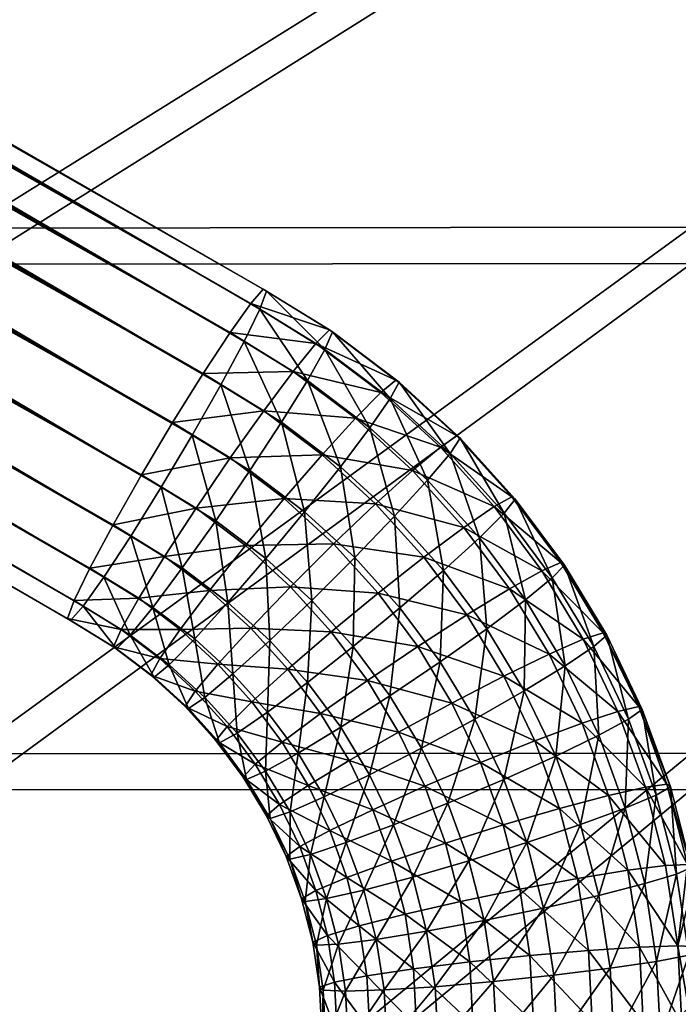
# Model space of a CAD drawing. Units: metres. Extents: x -7.968 to -7.449, y -0.033 to 0.522.
# Drawn here: x -7.729 to -7.709, y 0.341 to 0.371 of the extents above; entities that cross this region are included whole.
import ezdxf

# ---------------------------------------------------------------- set-up
doc = ezdxf.new("R2010")
doc.units = ezdxf.units.M
doc.header["$MEASUREMENT"] = 0
for name, color, linetype in [('72_PROFIM_COM_D3_CH_SKLEJKA', 7, 'Continuous'), ('72_PROFIM_COM_D3_CH_STELAZ', 7, 'Continuous'), ('72_PROFIM_INSERT', 7, 'Continuous')]:
    doc.layers.add(name, color=color, linetype=linetype)

# ---------------------------------------------------------------- blocks, each defined once
blk = doc.blocks.new('72PROFIM_COM_D3_CH_HOCKER_11_CV')
mesh = blk.add_polyface()
corners = [(0.085954, -0.020578, 0.767782), (0.065507, -0.020594, 0.766604), (0.065507, -0.042017, 0.768067), (0.044167, -0.042031, 0.767083), (0.044167, -0.020607, 0.765624), (0.044167, -0.062101, 0.768627), (0.065507, -0.062082, 0.769569), (0, -0.042044, 0.766166), (0.022232, -0.04204, 0.766414), (0.022232, -0.020615, 0.764952), (0, -0.020619, 0.764702), (0, -0.062119, 0.767761), (0.022232, -0.062114, 0.767994), (0, -0.080481, 0.769347), (0.022232, -0.080471, 0.769558), (0.044167, -0.080448, 0.770137), (0.085954, -0.06206, 0.770726), (0.065507, -0.080416, 0.771011), (0.022232, 0.001694, 0.763719), (0.044167, 0.001702, 0.76435), (0.065507, 0.001713, 0.76527), (0.065982, -0.021457, 0.757777), (0.065987, -0.042962, 0.759242), (0.04452, -0.042983, 0.758264), (0.044519, -0.021454, 0.756801), (0.06597, -0.063092, 0.760734), (0.044504, -0.063136, 0.7598), (0.022424, -0.021452, 0.756131), (0.022425, -0.043, 0.757599), (0, -0.043006, 0.757352), (0, -0.021451, 0.755882), (0.022415, -0.06317, 0.759171), (0, -0.063184, 0.758941), (0, -0.081606, 0.760508), (0.0224, -0.081585, 0.760716), (0.044479, -0.081532, 0.76129), (0.065942, -0.081463, 0.762155), (0, 0.000981, 0.754647), (0.022412, 0.000975, 0.754882), (0.044497, 0.000957, 0.755511), (0.065953, 0.000932, 0.756428)]
mesh.append_faces([[corners[k] for k in face] for face in [(0, 1, 2), (3, 2, 1), (1, 4, 3), (5, 6, 2), (2, 3, 5), (7, 8, 9), (9, 10, 7), (11, 12, 8), (8, 7, 11), (8, 3, 4), (4, 9, 8), (12, 5, 3), (3, 8, 12), (12, 11, 13), (13, 14, 12), (5, 12, 14), (14, 15, 5), (16, 6, 17), (6, 5, 15), (15, 17, 6), (10, 9, 18), (9, 4, 19), (4, 1, 20), (21, 22, 23), (23, 24, 21), (22, 25, 26), (26, 23, 22), (27, 28, 29), (29, 30, 27), (28, 31, 32), (32, 29, 28), (24, 23, 28), (28, 27, 24), (23, 26, 31), (31, 28, 23), (33, 32, 31), (31, 34, 33), (34, 31, 26), (26, 35, 34), (35, 26, 25), (25, 36, 35), (30, 37, 38), (38, 27, 30), (27, 38, 39), (39, 24, 27), (24, 39, 40), (40, 21, 24)]], dxfattribs={"vtx2": -1})
mesh = blk.add_polyface()
corners = [(0.022232, -0.080471, 0.769558), (0, -0.080481, 0.769347), (0, -0.096752, 0.770784), (0.022232, -0.096735, 0.770972), (0.044167, -0.080448, 0.770137), (0.044167, -0.096691, 0.771495), (0.085954, -0.080381, 0.772105), (0.065507, -0.080416, 0.771011), (0.065507, -0.096635, 0.772295), (0.022232, -0.12275, 0.773021), (0, -0.122798, 0.772866), (0, -0.133657, 0.773538), (0.044167, -0.122632, 0.77346), (0.022232, -0.133588, 0.773683), (0.085954, -0.122343, 0.775043), (0.065507, -0.122483, 0.774146), (0.065507, -0.133212, 0.774742), (0.044167, -0.133421, 0.774095), (0.065507, -0.110502, 0.773339), (0.085954, -0.110408, 0.774292), (0.085954, -0.096577, 0.773315), (0.044167, -0.110598, 0.772602), (0, -0.110704, 0.771957), (0.022232, -0.110674, 0.772126), (0, -0.097884, 0.761916), (0, -0.081606, 0.760508), (0.0224, -0.081585, 0.760716), (0.022384, -0.097854, 0.762102), (0.044479, -0.081532, 0.76129), (0.044452, -0.097779, 0.762619), (0.06591, -0.097681, 0.763411), (0.065942, -0.081463, 0.762155), (0.086497, -0.081393, 0.763239), (0.065883, -0.111506, 0.764422), (0.086466, -0.097582, 0.764422), (0.044429, -0.111642, 0.763693), (0.065859, -0.123404, 0.765196), (0.086438, -0.11137, 0.765367), (0.044411, -0.123588, 0.764516), (0.02237, -0.111746, 0.763222), (0, -0.111788, 0.763055), (0.02236, -0.12373, 0.764081), (0, -0.123787, 0.763928)]
mesh.append_faces([[corners[k] for k in face] for face in [(0, 1, 2), (2, 3, 0), (4, 0, 3), (3, 5, 4), (6, 7, 8), (7, 4, 5), (5, 8, 7), (9, 10, 11), (12, 9, 13), (14, 15, 16), (15, 12, 17), (18, 19, 20), (20, 8, 18), (21, 18, 8), (8, 5, 21), (19, 18, 15), (12, 15, 18), (18, 21, 12), (22, 23, 3), (3, 2, 22), (10, 9, 23), (23, 22, 10), (23, 21, 5), (5, 3, 23), (9, 12, 21), (21, 23, 9), (24, 25, 26), (26, 27, 24), (27, 26, 28), (28, 29, 27), (30, 31, 32), (29, 28, 31), (31, 30, 29), (33, 30, 34), (30, 33, 35), (35, 29, 30), (36, 33, 37), (33, 36, 38), (38, 35, 33), (27, 39, 40), (40, 24, 27), (39, 41, 42), (42, 40, 39), (29, 35, 39), (39, 27, 29), (35, 38, 41), (41, 39, 35)]], dxfattribs={"vtx2": -1})
blk = doc.blocks.new('72PROFIM_COM_D3_CH_STEL_HOCKER')
mesh = blk.add_polyface()
corners = [(0.015674, -0.083054, 0.750849), (0.01557, -0.082987, 0.752722), (0.016631, -0.083957, 0.752814), (0.014064, -0.082229, 0.754399), (0.013125, -0.082873, 0.755892), (0.014194, -0.084056, 0.755996), (0.01506, -0.083332, 0.754495), (0.014614, -0.081928, 0.752629), (0.014721, -0.081999, 0.750756), (0.014374, -0.082436, 0.748964), (0.01536, -0.083528, 0.749059), (0.013607, -0.083195, 0.747427), (0.011888, -0.083797, 0.756963), (0.01218, -0.081603, 0.755788), (0.013184, -0.081046, 0.754302), (0.01377, -0.080793, 0.752536), (0.013879, -0.080868, 0.750664), (0.013502, -0.081264, 0.748868), (0.012675, -0.081942, 0.747324), (0.011479, -0.082836, 0.746184), (0.012496, -0.084203, 0.746296), (0.012426, -0.079792, 0.754206), (0.011366, -0.080256, 0.755685), (0.013042, -0.079589, 0.752444), (0.013153, -0.079668, 0.750571), (0.012749, -0.08002, 0.748772), (0.011869, -0.08061, 0.747222), (0.012435, -0.078326, 0.752353), (0.011793, -0.078474, 0.75411), (0.012549, -0.078409, 0.750481), (0.012123, -0.078714, 0.748678), (0.011198, -0.079213, 0.747121), (0.011957, -0.077016, 0.752263), (0.012072, -0.077103, 0.750392), (0.011628, -0.077359, 0.748586), (0.011725, -0.075755, 0.750306), (0.012456, 0.006742, 0.745826), (0.012343, 0.006869, 0.747696), (0.011901, 0.005411, 0.747766), (0.012016, 0.005291, 0.745896), (0.012016, 0.006811, 0.744002), (0.011565, 0.005319, 0.744074), (0.012902, 0.008282, 0.74763), (0.012268, 0.008642, 0.74936), (0.011688, 0.007178, 0.749428), (0.013013, 0.008149, 0.745761), (0.012589, 0.008256, 0.743935), (0.011671, 0.008592, 0.742332), (0.013578, 0.009645, 0.74757), (0.013685, 0.009506, 0.745701), (0.013279, 0.009649, 0.743874), (0.012399, 0.010062, 0.742267)]
mesh.append_faces([[corners[k] for k in face] for face in [(0, 1, 2), (3, 4, 5), (5, 6, 3), (7, 3, 6), (6, 1, 7), (8, 7, 1), (1, 0, 8), (9, 8, 0), (0, 10, 9), (11, 9, 10), (12, 4, 13), (14, 13, 4), (4, 3, 14), (15, 14, 3), (3, 7, 15), (16, 15, 7), (7, 8, 16), (17, 16, 8), (8, 9, 17), (18, 17, 9), (9, 11, 18), (19, 18, 11), (11, 20, 19), (21, 22, 13), (13, 14, 21), (23, 21, 14), (14, 15, 23), (24, 23, 15), (15, 16, 24), (25, 24, 16), (16, 17, 25), (26, 25, 17), (17, 18, 26), (27, 28, 21), (21, 23, 27), (29, 27, 23), (23, 24, 29), (30, 29, 24), (24, 25, 30), (31, 30, 25), (25, 26, 31), (28, 27, 32), (33, 32, 27), (27, 29, 33), (34, 33, 29), (29, 30, 34), (32, 33, 35), (36, 37, 38), (38, 39, 36), (40, 36, 39), (39, 41, 40), (42, 43, 44), (44, 37, 42), (45, 42, 37), (37, 36, 45), (46, 45, 36), (36, 40, 46), (47, 46, 40), (43, 42, 48), (42, 45, 49), (45, 46, 50), (46, 47, 51)]], dxfattribs={"vtx2": -1})
mesh = blk.add_polyface()
corners = [(0.006126, -0.074537, 0.756782), (0.00426, -0.074733, 0.756675), (0.004578, -0.076814, 0.7568), (0.007937, -0.074381, 0.756305), (0.006416, -0.076433, 0.756895), (0.009516, -0.074279, 0.755291), (0.0082, -0.076098, 0.756408), (0.009756, -0.075843, 0.755385), (0.010708, -0.074243, 0.75384), (0.01093, -0.075693, 0.753927), (0.011396, -0.074274, 0.752094), (0.011609, -0.075663, 0.752177), (0.011513, -0.074371, 0.750223), (0.011725, -0.075755, 0.750306), (0.011048, -0.074524, 0.74841), (0.011268, -0.075961, 0.748496), (0.010046, -0.074717, 0.746834), (0.008605, -0.074933, 0.745648), (0.010282, -0.07626, 0.746926), (0.006866, -0.075149, 0.744968), (0.008863, -0.076623, 0.745749), (0.000078, -0.075359, 0.753233), (0.00108, -0.075165, 0.754809), (0.000961, -0.07282, 0.754677), (0, -0.072928, 0.753168), (0, -0.073826, 0.753147), (0.002408, -0.072718, 0.75587), (0.002521, -0.07495, 0.755995), (0.004153, -0.072636, 0.756557), (0.006027, -0.072582, 0.756672), (0.007845, -0.072562, 0.756202), (0.00943, -0.072577, 0.755195), (0.010626, -0.072627, 0.753749), (0.011316, -0.072706, 0.752005), (0.011434, -0.072806, 0.750134), (0.010966, -0.072918, 0.74832), (0.00996, -0.073031, 0.746739), (0.008513, -0.073133, 0.745546), (0.006768, -0.073215, 0.744859), (0.004894, -0.073269, 0.744745), (0.005, -0.075345, 0.744862), (0.003076, -0.073289, 0.745214), (0.003188, -0.075501, 0.745339), (0.001491, -0.073274, 0.746221), (0.00161, -0.075603, 0.746352), (0.000295, -0.073224, 0.747667), (0.000418, -0.07564, 0.747803), (0, -0.075621, 0.748864), (0, -0.073191, 0.748412), (0.00996, 0.000458, 0.742739), (0.008513, 0.000424, 0.741543), (0.006767, 0.000424, 0.740852), (0.004894, 0.000457, 0.740733), (0.003076, 0.000521, 0.741197), (0.001491, 0.000609, 0.7422), (0.000295, 0.000712, 0.743643), (0, -0.075384, 0.75293)]
mesh.append_faces([[corners[k] for k in face] for face in [(25, 56, 21)]])
mesh.append_faces([[corners[k] for k in face] for face in [(21, 23, 25)]], dxfattribs={"vtx0": -1, "vtx1": -1})
mesh.append_faces([[corners[k] for k in face] for face in [(0, 1, 2), (3, 0, 4), (5, 3, 6), (6, 7, 5), (8, 5, 7), (7, 9, 8), (10, 8, 9), (9, 11, 10), (12, 10, 11), (11, 13, 12), (14, 12, 13), (13, 15, 14), (16, 14, 15), (17, 16, 18), (19, 17, 20), (21, 22, 23), (23, 24, 25), (26, 23, 22), (22, 27, 26), (28, 26, 27), (27, 1, 28), (29, 28, 1), (1, 0, 29), (30, 29, 0), (0, 3, 30), (31, 30, 3), (3, 5, 31), (32, 31, 5), (5, 8, 32), (33, 32, 8), (8, 10, 33), (34, 33, 10), (10, 12, 34), (35, 34, 12), (12, 14, 35), (36, 35, 14), (14, 16, 36), (37, 36, 16), (16, 17, 37), (38, 37, 17), (17, 19, 38), (39, 38, 19), (19, 40, 39), (41, 39, 40), (40, 42, 41), (43, 41, 42), (42, 44, 43), (45, 43, 44), (44, 46, 45), (46, 47, 48), (48, 45, 46), (35, 36, 49), (36, 37, 50), (37, 38, 51), (38, 39, 52), (39, 41, 53), (41, 43, 54), (43, 45, 55), (55, 45, 48)]], dxfattribs={"vtx2": -1})
mesh = blk.add_polyface()
corners = [(0.005812, -0.080791, 0.757062), (0.004204, -0.081515, 0.756415), (0.005176, -0.083539, 0.75656), (0.002049, -0.079906, 0.755103), (0.001089, -0.080306, 0.753539), (0.001948, -0.082657, 0.753699), (0.002872, -0.082158, 0.755256), (0.003431, -0.0794, 0.756271), (0.005099, -0.078839, 0.756929), (0.006891, -0.078277, 0.757013), (0.004086, -0.079895, 0.745611), (0.005826, -0.079388, 0.745112), (0.006529, -0.081314, 0.745243), (0.00485, -0.081987, 0.745753), (0.002569, -0.080299, 0.746643), (0.003385, -0.082532, 0.746794), (0.001423, -0.080559, 0.748108), (0.002277, -0.082897, 0.748266), (0.00076, -0.08065, 0.749862), (0.001635, -0.083045, 0.750024), (0.000645, -0.080563, 0.751734), (0.001522, -0.082962, 0.751896), (0.001448, -0.077569, 0.754954), (0.000462, -0.077867, 0.753384), (0.002866, -0.077206, 0.756131), (0.004578, -0.076814, 0.7568), (0.006416, -0.076433, 0.756895), (0.003529, -0.07773, 0.745472), (0.005313, -0.077396, 0.744985), (0.001974, -0.077985, 0.746495), (0.0008, -0.078135, 0.747953), (0.000121, -0.078165, 0.749703), (0.000005, -0.078073, 0.751575), (0.00108, -0.075165, 0.754809), (0.000078, -0.075359, 0.753233), (0.002521, -0.07495, 0.755995), (0.00426, -0.074733, 0.756675), (0.006126, -0.074537, 0.756782), (0.007151, -0.077014, 0.74508), (0.005, -0.075345, 0.744862), (0.003188, -0.075501, 0.745339), (0.00161, -0.075603, 0.746352), (0.000418, -0.07564, 0.747803), (0, -0.077374, 0.749656), (0, -0.075621, 0.748864), (0, -0.078043, 0.751573), (0, -0.075384, 0.75293)]
mesh.append_faces([[corners[k] for k in face] for face in [(32, 34, 45)]], dxfattribs={"vtx0": -1, "vtx1": -1})
mesh.append_faces([[corners[k] for k in face] for face in [(30, 31, 42)]], dxfattribs={"vtx1": -1})
mesh.append_faces([[corners[k] for k in face] for face in [(31, 43, 42)]], dxfattribs={"vtx1": -1, "vtx2": -1})
mesh.append_faces([[corners[k] for k in face] for face in [(0, 1, 2), (3, 4, 5), (5, 6, 3), (7, 3, 6), (6, 1, 7), (8, 7, 1), (1, 0, 8), (9, 8, 0), (10, 11, 12), (12, 13, 10), (14, 10, 13), (13, 15, 14), (16, 14, 15), (15, 17, 16), (18, 16, 17), (17, 19, 18), (20, 18, 19), (19, 21, 20), (4, 20, 21), (21, 5, 4), (22, 23, 4), (4, 3, 22), (24, 22, 3), (3, 7, 24), (25, 24, 7), (7, 8, 25), (26, 25, 8), (8, 9, 26), (27, 28, 11), (11, 10, 27), (29, 27, 10), (10, 14, 29), (30, 29, 14), (14, 16, 30), (31, 30, 16), (16, 18, 31), (32, 31, 18), (18, 20, 32), (23, 32, 20), (20, 4, 23), (33, 34, 23), (23, 22, 33), (35, 33, 22), (22, 24, 35), (36, 35, 24), (24, 25, 36), (25, 26, 37), (38, 28, 39), (40, 39, 28), (28, 27, 40), (41, 40, 27), (27, 29, 41), (42, 41, 29), (29, 30, 42), (43, 44, 42), (31, 32, 45), (45, 43, 31), (32, 23, 34), (34, 46, 45)]], dxfattribs={"vtx2": -1})
mesh = blk.add_polyface()
corners = [(0.009965, -0.080936, 0.756736), (0.008361, -0.081765, 0.757257), (0.009341, -0.083385, 0.757381), (0.010856, -0.082409, 0.756849), (0.011366, -0.080256, 0.755685), (0.01218, -0.081603, 0.755788), (0.0106, -0.081382, 0.746072), (0.011869, -0.08061, 0.747222), (0.012675, -0.081942, 0.747324), (0.011479, -0.082836, 0.746184), (0.009065, -0.08226, 0.745436), (0.007541, -0.080057, 0.757134), (0.005812, -0.080791, 0.757062), (0.006711, -0.082662, 0.757197), (0.00922, -0.079384, 0.756624), (0.010685, -0.078839, 0.755583), (0.011793, -0.078474, 0.75411), (0.012426, -0.079792, 0.754206), (0.009867, -0.079856, 0.745962), (0.011198, -0.079213, 0.747121), (0.008258, -0.08058, 0.745315), (0.006529, -0.081314, 0.745243), (0.007414, -0.083157, 0.745376), (0.00485, -0.081987, 0.745753), (0.006891, -0.078277, 0.757013), (0.00863, -0.07777, 0.756515), (0.010147, -0.077367, 0.755482), (0.011294, -0.077107, 0.754018), (0.011957, -0.077016, 0.752263), (0.010668, -0.07776, 0.747022), (0.011628, -0.077359, 0.748586), (0.012123, -0.078714, 0.748678), (0.009286, -0.078265, 0.745854), (0.007617, -0.078826, 0.745196), (0.005826, -0.079388, 0.745112), (0.0082, -0.076098, 0.756408), (0.006416, -0.076433, 0.756895), (0.009756, -0.075843, 0.755385), (0.01093, -0.075693, 0.753927), (0.011609, -0.075663, 0.752177), (0.011725, -0.075755, 0.750306), (0.011268, -0.075961, 0.748496), (0.012072, -0.077103, 0.750392), (0.010282, -0.07626, 0.746926), (0.008863, -0.076623, 0.745749), (0.007151, -0.077014, 0.74508), (0.005313, -0.077396, 0.744985), (0.007937, -0.074381, 0.756305), (0.010046, -0.074717, 0.746834), (0.008605, -0.074933, 0.745648), (0.006866, -0.075149, 0.744968), (0.005, -0.075345, 0.744862)]
mesh.append_faces([[corners[k] for k in face] for face in [(0, 1, 2), (2, 3, 0), (4, 0, 3), (3, 5, 4), (6, 7, 8), (8, 9, 6), (10, 6, 9), (11, 12, 13), (13, 1, 11), (14, 11, 1), (1, 0, 14), (15, 14, 0), (0, 4, 15), (16, 15, 4), (4, 17, 16), (18, 19, 7), (7, 6, 18), (20, 18, 6), (6, 10, 20), (21, 20, 10), (10, 22, 21), (23, 21, 22), (12, 11, 24), (25, 24, 11), (11, 14, 25), (26, 25, 14), (14, 15, 26), (27, 26, 15), (15, 16, 27), (28, 27, 16), (29, 30, 31), (31, 19, 29), (32, 29, 19), (19, 18, 32), (33, 32, 18), (18, 20, 33), (34, 33, 20), (20, 21, 34), (35, 36, 24), (24, 25, 35), (37, 35, 25), (25, 26, 37), (38, 37, 26), (26, 27, 38), (39, 38, 27), (27, 28, 39), (40, 39, 28), (41, 40, 42), (42, 30, 41), (43, 41, 30), (30, 29, 43), (44, 43, 29), (29, 32, 44), (45, 44, 32), (32, 33, 45), (46, 45, 33), (33, 34, 46), (36, 35, 47), (41, 43, 48), (43, 44, 49), (44, 45, 50), (51, 50, 45)]], dxfattribs={"vtx2": -1})
mesh = blk.add_polyface()
corners = [(0.009024, -0.086104, 0.757469), (0.007677, -0.087261, 0.756855), (0.00919, -0.088936, 0.757002), (0.010475, -0.08491, 0.757506), (0.010425, -0.087655, 0.757605), (0.011757, -0.086329, 0.757631), (0.011888, -0.083797, 0.756963), (0.009698, -0.086554, 0.745645), (0.011149, -0.08536, 0.745682), (0.012409, -0.086755, 0.745804), (0.011077, -0.088081, 0.745779), (0.008285, -0.087667, 0.746188), (0.006336, -0.085458, 0.756708), (0.00514, -0.086352, 0.755568), (0.006566, -0.088269, 0.755724), (0.007783, -0.084435, 0.757333), (0.009341, -0.083385, 0.757381), (0.010856, -0.082409, 0.756849), (0.01218, -0.081603, 0.755788), (0.010031, -0.083858, 0.745559), (0.011479, -0.082836, 0.746184), (0.012496, -0.084203, 0.746296), (0.008474, -0.084909, 0.74551), (0.006959, -0.085885, 0.746042), (0.005634, -0.08669, 0.747103), (0.003906, -0.084311, 0.755411), (0.003026, -0.084902, 0.753861), (0.004313, -0.08703, 0.754024), (0.005176, -0.083539, 0.75656), (0.006711, -0.082662, 0.757197), (0.008361, -0.081765, 0.757257), (0.009065, -0.08226, 0.745436), (0.007414, -0.083157, 0.745376), (0.00581, -0.083986, 0.745897), (0.00441, -0.084665, 0.746948), (0.003349, -0.085129, 0.748427), (0.00463, -0.087247, 0.74859), (0.002733, -0.085332, 0.750189), (0.004045, -0.087501, 0.750355), (0.002622, -0.085254, 0.752061), (0.003936, -0.087426, 0.752228), (0.002872, -0.082158, 0.755256), (0.001948, -0.082657, 0.753699), (0.004204, -0.081515, 0.756415), (0.005812, -0.080791, 0.757062), (0.00485, -0.081987, 0.745753), (0.003385, -0.082532, 0.746794), (0.002277, -0.082897, 0.748266), (0.001635, -0.083045, 0.750024), (0.001522, -0.082962, 0.751896)]
mesh.append_faces([[corners[k] for k in face] for face in [(0, 1, 2), (3, 0, 4), (4, 5, 3), (6, 3, 5), (7, 8, 9), (9, 10, 7), (11, 7, 10), (12, 13, 14), (14, 1, 12), (15, 12, 1), (1, 0, 15), (16, 15, 0), (0, 3, 16), (17, 16, 3), (3, 6, 17), (18, 17, 6), (19, 20, 21), (21, 8, 19), (22, 19, 8), (8, 7, 22), (23, 22, 7), (7, 11, 23), (24, 23, 11), (25, 26, 27), (27, 13, 25), (28, 25, 13), (13, 12, 28), (29, 28, 12), (12, 15, 29), (30, 29, 15), (15, 16, 30), (20, 19, 31), (32, 31, 19), (19, 22, 32), (33, 32, 22), (22, 23, 33), (34, 33, 23), (23, 24, 34), (35, 34, 24), (24, 36, 35), (37, 35, 36), (36, 38, 37), (39, 37, 38), (38, 40, 39), (26, 39, 40), (40, 27, 26), (41, 42, 26), (26, 25, 41), (43, 41, 25), (25, 28, 43), (28, 29, 44), (32, 33, 45), (46, 45, 33), (33, 34, 46), (47, 46, 34), (34, 35, 47), (48, 47, 35), (35, 37, 48), (49, 48, 37), (37, 39, 49), (42, 49, 39), (39, 26, 42)]], dxfattribs={"vtx2": -1})
mesh = blk.add_polyface()
corners = [(0.016414, -0.089832, 0.757993), (0.017357, -0.088317, 0.75741), (0.015762, -0.087338, 0.757298), (0.016675, -0.086118, 0.756199), (0.01819, -0.087048, 0.756306), (0.017375, -0.085255, 0.754685), (0.018832, -0.08615, 0.754788), (0.017793, -0.084834, 0.752904), (0.01922, -0.08571, 0.753004), (0.01789, -0.084896, 0.751031), (0.019316, -0.085771, 0.751131), (0.017654, -0.085434, 0.749248), (0.01911, -0.086329, 0.74935), (0.01711, -0.086397, 0.74773), (0.018624, -0.087327, 0.747836), (0.01631, -0.08769, 0.746626), (0.017903, -0.088668, 0.746738), (0.015334, -0.089186, 0.746044), (0.014348, -0.086272, 0.757188), (0.013175, -0.087627, 0.757754), (0.014725, -0.088796, 0.757874), (0.015378, -0.08514, 0.756098), (0.016165, -0.084343, 0.754591), (0.016631, -0.083957, 0.752814), (0.016731, -0.084022, 0.75094), (0.016455, -0.08453, 0.749154), (0.015831, -0.085432, 0.74763), (0.014918, -0.08664, 0.746518), (0.013807, -0.088035, 0.745925), (0.011975, -0.089073, 0.75774), (0.011757, -0.086329, 0.757631), (0.013056, -0.085089, 0.757076), (0.014194, -0.084056, 0.755996), (0.01506, -0.083332, 0.754495), (0.01557, -0.082987, 0.752722), (0.015674, -0.083054, 0.750849), (0.01536, -0.083528, 0.749059), (0.014661, -0.084362, 0.747529), (0.013644, -0.085474, 0.746407), (0.012409, -0.086755, 0.745804), (0.011077, -0.088081, 0.745779), (0.012607, -0.089481, 0.745911), (0.011888, -0.083797, 0.756963), (0.013125, -0.082873, 0.755892), (0.013607, -0.083195, 0.747427), (0.012496, -0.084203, 0.746296), (0.011149, -0.08536, 0.745682)]
mesh.append_faces([[corners[k] for k in face] for face in [(0, 1, 2), (3, 2, 1), (1, 4, 3), (5, 3, 4), (4, 6, 5), (7, 5, 6), (6, 8, 7), (9, 7, 8), (8, 10, 9), (11, 9, 10), (10, 12, 11), (13, 11, 12), (12, 14, 13), (15, 13, 14), (14, 16, 15), (17, 15, 16), (18, 19, 20), (20, 2, 18), (21, 18, 2), (2, 3, 21), (22, 21, 3), (3, 5, 22), (23, 22, 5), (5, 7, 23), (24, 23, 7), (7, 9, 24), (25, 24, 9), (9, 11, 25), (26, 25, 11), (11, 13, 26), (27, 26, 13), (13, 15, 27), (28, 27, 15), (15, 17, 28), (29, 19, 30), (31, 30, 19), (19, 18, 31), (32, 31, 18), (18, 21, 32), (33, 32, 21), (21, 22, 33), (34, 33, 22), (22, 23, 34), (23, 24, 35), (36, 35, 24), (24, 25, 36), (37, 36, 25), (25, 26, 37), (38, 37, 26), (26, 27, 38), (39, 38, 27), (27, 28, 39), (40, 39, 28), (28, 41, 40), (30, 31, 42), (43, 42, 31), (31, 32, 43), (36, 37, 44), (45, 44, 37), (37, 38, 45), (46, 45, 38), (38, 39, 46)]], dxfattribs={"vtx2": -1})
mesh = blk.add_polyface()
corners = [(0.01385, -0.09434, 0.756323), (0.013363, -0.095339, 0.75481), (0.164159, -0.182197, 0.765568), (0.01457, -0.092999, 0.757422), (0.164672, -0.181214, 0.767084), (0.015454, -0.091446, 0.757997), (0.165395, -0.179874, 0.768183), (0.016414, -0.089832, 0.757993), (0.166259, -0.17831, 0.768757), (0.017357, -0.088317, 0.75741), (0.167178, -0.176673, 0.768751), (0.01819, -0.087048, 0.756306), (0.168063, -0.175124, 0.768164), (0.018832, -0.08615, 0.754788), (0.168828, -0.173815, 0.767055), (0.01922, -0.08571, 0.753004), (0.169396, -0.172874, 0.765532), (0.019316, -0.085771, 0.751131), (0.169713, -0.172393, 0.763744), (0.01911, -0.086329, 0.74935), (0.169747, -0.172418, 0.761866), (0.018624, -0.087327, 0.747836), (0.169496, -0.172949, 0.760082), (0.017903, -0.088668, 0.746738), (0.168984, -0.173931, 0.758566), (0.01702, -0.090222, 0.746163), (0.16826, -0.175271, 0.757467), (0.01606, -0.091835, 0.746167), (0.167397, -0.176835, 0.756893), (0.015117, -0.09335, 0.746749), (0.166477, -0.178472, 0.756899), (0.014284, -0.094619, 0.747854), (0.165592, -0.180021, 0.757485), (0.013642, -0.095518, 0.749372), (0.164828, -0.18133, 0.758594), (0.013254, -0.095958, 0.751155), (0.16426, -0.182271, 0.760117), (0.013158, -0.095896, 0.753029), (0.163943, -0.182753, 0.761906), (0.163908, -0.182727, 0.763784), (0.011891, -0.093138, 0.756186), (0.011347, -0.0941, 0.754668), (0.01269, -0.091845, 0.757289), (0.013667, -0.090349, 0.757871), (0.014725, -0.088796, 0.757874), (0.015762, -0.087338, 0.757298), (0.015334, -0.089186, 0.746044), (0.014275, -0.090739, 0.746041), (0.013239, -0.092197, 0.746617), (0.012326, -0.093417, 0.747716), (0.011626, -0.09428, 0.74923), (0.011207, -0.094701, 0.751011), (0.011111, -0.094639, 0.752885), (0.011975, -0.089073, 0.75774), (0.013175, -0.087627, 0.757754), (0.012607, -0.089481, 0.745911), (0.013807, -0.088035, 0.745925), (0.011434, -0.090836, 0.746477), (0.010404, -0.091968, 0.747566), (0.11519, -0.128676, 0.765978), (0.115122, -0.129002, 0.762984), (0.114919, -0.129164, 0.765973), (0.115056, -0.129123, 0.762963), (0.114654, -0.129647, 0.765889), (0.114992, -0.129241, 0.762923), (0.114399, -0.130118, 0.76573), (0.114932, -0.129353, 0.762865), (0.114159, -0.130565, 0.765498), (0.108257, -0.140847, 0.761265), (0.10903, -0.139635, 0.758632), (0.125733, -0.15055, 0.761928)]
mesh.append_faces([[corners[k] for k in face] for face in [(59, 60, 61), (61, 60, 62), (61, 62, 63), (63, 62, 64), (63, 64, 65), (65, 64, 66), (65, 66, 67), (68, 67, 66), (68, 66, 69), (70, 68, 69)]])
mesh.append_faces([[corners[k] for k in face] for face in [(0, 1, 2), (3, 0, 4), (5, 3, 6), (7, 5, 8), (9, 7, 10), (11, 9, 12), (13, 11, 14), (15, 13, 16), (17, 15, 18), (19, 17, 20), (21, 19, 22), (23, 21, 24), (25, 23, 26), (27, 25, 28), (29, 27, 30), (31, 29, 32), (33, 31, 34), (35, 33, 36), (37, 35, 38), (1, 37, 39), (40, 41, 1), (1, 0, 40), (42, 40, 0), (0, 3, 42), (43, 42, 3), (3, 5, 43), (44, 43, 5), (5, 7, 44), (45, 44, 7), (23, 25, 46), (47, 46, 25), (25, 27, 47), (48, 47, 27), (27, 29, 48), (49, 48, 29), (29, 31, 49), (50, 49, 31), (31, 33, 50), (51, 50, 33), (33, 35, 51), (35, 37, 52), (41, 52, 37), (37, 1, 41), (42, 43, 53), (54, 53, 43), (43, 44, 54), (55, 56, 46), (46, 47, 55), (57, 55, 47), (47, 48, 57), (48, 49, 58)]], dxfattribs={"vtx2": -1})
mesh = blk.add_polyface()
corners = [(0.166259, -0.17831, 0.768757), (0.167178, -0.176673, 0.768751), (0.016414, -0.089832, 0.757993), (0.168063, -0.175124, 0.768164), (0.017357, -0.088317, 0.75741), (0.168828, -0.173815, 0.767055), (0.01819, -0.087048, 0.756306), (0.169396, -0.172874, 0.765532), (0.018832, -0.08615, 0.754788), (0.169713, -0.172393, 0.763744), (0.01922, -0.08571, 0.753004), (0.169747, -0.172418, 0.761866), (0.019316, -0.085771, 0.751131), (0.169496, -0.172949, 0.760082), (0.01911, -0.086329, 0.74935), (0.168984, -0.173931, 0.758566), (0.018624, -0.087327, 0.747836), (0.16826, -0.175271, 0.757467), (0.017903, -0.088668, 0.746738), (0.167397, -0.176835, 0.756893), (0.01702, -0.090222, 0.746163), (0.166477, -0.178472, 0.756899), (0.01606, -0.091835, 0.746167), (0.11519, -0.128676, 0.765978), (0.12297, -0.114727, 0.765025), (0.12297, -0.114932, 0.762032), (0.11519, -0.12888, 0.762985), (0.124929, -0.129275, 0.766019), (0.124572, -0.128782, 0.765986), (0.124305, -0.128234, 0.765948), (0.126948, -0.120932, 0.765449), (0.124516, -0.12529, 0.765747), (0.124267, -0.125846, 0.765785), (0.124119, -0.126436, 0.765825), (0.124075, -0.127044, 0.765867), (0.124138, -0.127649, 0.765908), (0.125368, -0.129698, 0.766048), (0.125873, -0.13004, 0.766072), (0.124305, -0.128439, 0.762955), (0.124572, -0.128986, 0.762993), (0.124929, -0.129479, 0.763026), (0.125873, -0.130244, 0.763079), (0.125368, -0.129903, 0.763055), (0.124138, -0.127854, 0.762915), (0.124075, -0.127248, 0.762874), (0.124119, -0.126641, 0.762832), (0.124267, -0.126051, 0.762792), (0.124516, -0.125495, 0.762754), (0.115122, -0.129002, 0.762984), (0.132395, -0.138866, 0.766636), (0.114919, -0.129164, 0.765973), (0.13213, -0.13935, 0.766553), (0.114654, -0.129647, 0.765889), (0.131875, -0.13982, 0.766393), (0.114399, -0.130118, 0.76573), (0.131635, -0.140267, 0.766161), (0.114159, -0.130565, 0.765498), (0.132408, -0.139055, 0.763529), (0.114932, -0.129353, 0.762865), (0.114992, -0.129241, 0.762923), (0.132468, -0.138943, 0.763586), (0.115056, -0.129123, 0.762963), (0.132532, -0.138825, 0.763626), (0.132598, -0.138704, 0.763647), (0.125733, -0.15055, 0.761928), (0.108257, -0.140847, 0.761265), (0.126507, -0.149337, 0.759295), (0.10903, -0.139635, 0.758632), (0.12336, -0.114356, 0.761993), (0.12336, -0.114151, 0.764986), (0.123846, -0.113856, 0.761958), (0.123846, -0.113651, 0.764951), (0.12441, -0.113448, 0.761931), (0.12441, -0.113243, 0.764924)]
mesh.append_faces([[corners[k] for k in face] for face in [(23, 24, 25), (23, 25, 26), (23, 27, 28), (23, 28, 29), (24, 23, 30), (31, 30, 23), (31, 23, 32), (32, 23, 33), (34, 33, 23), (34, 23, 35), (35, 23, 29), (36, 27, 23), (36, 23, 37), (26, 38, 39), (26, 39, 40), (41, 26, 42), (42, 26, 40), (43, 38, 26), (43, 26, 44), (44, 26, 45), (46, 45, 26), (46, 26, 47), (47, 26, 25), (47, 32, 46), (46, 32, 33), (46, 33, 45), (45, 33, 34), (45, 34, 44), (44, 34, 35), (44, 35, 43), (43, 35, 29), (43, 29, 38), (23, 26, 48), (49, 23, 50), (51, 50, 52), (53, 52, 54), (55, 54, 56), (57, 58, 59), (60, 59, 61), (62, 61, 48), (63, 48, 26), (64, 55, 56), (64, 56, 65), (66, 67, 58), (64, 67, 66), (25, 24, 68), (68, 24, 69), (68, 69, 70), (70, 69, 71), (70, 71, 72), (72, 71, 73)]])
mesh.append_faces([[corners[k] for k in face] for face in [(0, 1, 2), (1, 3, 4), (3, 5, 6), (5, 7, 8), (7, 9, 10), (9, 11, 12), (11, 13, 14), (13, 15, 16), (15, 17, 18), (17, 19, 20), (19, 21, 22)]], dxfattribs={"vtx2": -1})
mesh = blk.add_polyface()
corners = [(0.011111, -0.094639, 0.752885), (0.011207, -0.094701, 0.751011), (0.013254, -0.095958, 0.751155), (0.009952, -0.091675, 0.756035), (0.009327, -0.092578, 0.754511), (0.011347, -0.0941, 0.754668), (0.011891, -0.093138, 0.756186), (0.010864, -0.090468, 0.757147), (0.01269, -0.091845, 0.757289), (0.011975, -0.089073, 0.75774), (0.010404, -0.091968, 0.747566), (0.011434, -0.090836, 0.746477), (0.013239, -0.092197, 0.746617), (0.009618, -0.092765, 0.749074), (0.012326, -0.093417, 0.747716), (0.011626, -0.09428, 0.74923), (0.009151, -0.093151, 0.750851), (0.009051, -0.093086, 0.752724), (0.008173, -0.090048, 0.755881), (0.007474, -0.090882, 0.75435), (0.00919, -0.088936, 0.757002), (0.010425, -0.087655, 0.757605), (0.011757, -0.086329, 0.757631), (0.009779, -0.089321, 0.746333), (0.011077, -0.088081, 0.745779), (0.012607, -0.089481, 0.745911), (0.00864, -0.090354, 0.747414), (0.007774, -0.091078, 0.748914), (0.007264, -0.091423, 0.750688), (0.007161, -0.091356, 0.752561), (0.006566, -0.088269, 0.755724), (0.005799, -0.089028, 0.754188), (0.007677, -0.087261, 0.756855), (0.009024, -0.086104, 0.757469), (0.008285, -0.087667, 0.746188), (0.007048, -0.088591, 0.747259), (0.006109, -0.089235, 0.748752), (0.005559, -0.089536, 0.750522), (0.005453, -0.089465, 0.752395), (0.00514, -0.086352, 0.755568), (0.004313, -0.08703, 0.754024), (0.005634, -0.08669, 0.747103), (0.00463, -0.087247, 0.74859), (0.004045, -0.087501, 0.750355), (0.003936, -0.087426, 0.752228)]
mesh.append_faces([[corners[k] for k in face] for face in [(0, 1, 2), (3, 4, 5), (5, 6, 3), (7, 3, 6), (6, 8, 7), (9, 7, 8), (10, 11, 12), (13, 10, 14), (14, 15, 13), (16, 13, 15), (15, 1, 16), (17, 16, 1), (1, 0, 17), (4, 17, 0), (0, 5, 4), (18, 19, 4), (4, 3, 18), (20, 18, 3), (3, 7, 20), (21, 20, 7), (7, 9, 21), (22, 21, 9), (23, 24, 25), (25, 11, 23), (26, 23, 11), (11, 10, 26), (27, 26, 10), (10, 13, 27), (28, 27, 13), (13, 16, 28), (29, 28, 16), (16, 17, 29), (19, 29, 17), (17, 4, 19), (30, 31, 19), (19, 18, 30), (32, 30, 18), (18, 20, 32), (20, 21, 33), (24, 23, 34), (35, 34, 23), (23, 26, 35), (36, 35, 26), (26, 27, 36), (37, 36, 27), (27, 28, 37), (38, 37, 28), (28, 29, 38), (31, 38, 29), (29, 19, 31), (39, 40, 31), (31, 30, 39), (34, 35, 41), (42, 41, 35), (35, 36, 42), (43, 42, 36), (36, 37, 43), (44, 43, 37), (37, 38, 44), (40, 44, 38), (38, 31, 40)]], dxfattribs={"vtx2": -1})
mesh = blk.add_polyface()
corners = [(0.164672, -0.181214, 0.767084), (0.164159, -0.182197, 0.765568), (0.168235, -0.184428, 0.765492), (0.165395, -0.179874, 0.768183), (0.168871, -0.183513, 0.767006), (0.166259, -0.17831, 0.768757), (0.169677, -0.18222, 0.768104), (0.164828, -0.18133, 0.758594), (0.165592, -0.180021, 0.757485), (0.168936, -0.181849, 0.757424), (0.16426, -0.182271, 0.760117), (0.168282, -0.183219, 0.75853), (0.167857, -0.184239, 0.76005), (0.163943, -0.182753, 0.761906), (0.167702, -0.18481, 0.761835), (0.163908, -0.182727, 0.763784), (0.167832, -0.184875, 0.76371), (0.01385, -0.09434, 0.756323), (0.01457, -0.092999, 0.757422), (0.015454, -0.091446, 0.757997), (0.166477, -0.178472, 0.756899), (0.015117, -0.09335, 0.746749), (0.014284, -0.094619, 0.747854), (0.013642, -0.095518, 0.749372), (0.013254, -0.095958, 0.751155), (0.013158, -0.095896, 0.753029), (0.013363, -0.095339, 0.75481), (0.223736, -0.2237, 0.32872), (0, -0.2237, 0.32872), (0, -0.225493, 0.329004), (0.223736, -0.225493, 0.329004), (0.223736, -0.222083, 0.327896), (0, -0.222083, 0.327896), (0.223736, -0.2208, 0.326613), (0, -0.2208, 0.326613), (0.223736, -0.219977, 0.324996), (0, -0.219976, 0.324996), (0.223736, -0.219693, 0.323204), (0, -0.219693, 0.323204), (0.223736, -0.219977, 0.321412), (0, -0.219976, 0.321412), (0.223736, -0.2208, 0.319795), (0, -0.2208, 0.319795), (0.223736, -0.222083, 0.318512), (0, -0.222083, 0.318512), (0.223736, -0.2237, 0.317688), (0, -0.2237, 0.317688), (0.223736, -0.225493, 0.317404), (0, -0.225493, 0.317404), (0.223736, -0.227285, 0.317688), (0, -0.227285, 0.317688), (0.223736, -0.228902, 0.318512), (0, -0.228902, 0.318512), (0.223736, -0.230185, 0.319795), (0, -0.230185, 0.319795), (0.223736, -0.231009, 0.321412), (0, -0.231009, 0.321412), (0.223736, -0.231293, 0.323204), (0, -0.231293, 0.323204), (0.223736, -0.231009, 0.324996), (0, -0.231009, 0.324996), (0.223736, -0.230185, 0.326613), (0, -0.230185, 0.326613), (0.223736, -0.228902, 0.327896), (0, -0.228902, 0.327896), (0.223736, -0.227285, 0.32872), (0, -0.227285, 0.32872)]
mesh.append_faces([[corners[k] for k in face] for face in [(0, 1, 2), (3, 0, 4), (5, 3, 6), (7, 8, 9), (10, 7, 11), (11, 12, 10), (13, 10, 12), (12, 14, 13), (15, 13, 14), (14, 16, 15), (1, 15, 16), (16, 2, 1), (1, 0, 17), (0, 3, 18), (3, 5, 19), (20, 8, 21), (8, 7, 22), (7, 10, 23), (10, 13, 24), (13, 15, 25), (15, 1, 26), (27, 28, 29), (29, 30, 27), (31, 32, 28), (28, 27, 31), (33, 34, 32), (32, 31, 33), (35, 36, 34), (34, 33, 35), (37, 38, 36), (36, 35, 37), (39, 40, 38), (38, 37, 39), (41, 42, 40), (40, 39, 41), (43, 44, 42), (42, 41, 43), (45, 46, 44), (44, 43, 45), (47, 48, 46), (46, 45, 47), (49, 50, 48), (48, 47, 49), (51, 52, 50), (50, 49, 51), (53, 54, 52), (52, 51, 53), (55, 56, 54), (54, 53, 55), (57, 58, 56), (56, 55, 57), (59, 60, 58), (58, 57, 59), (61, 62, 60), (60, 59, 61), (63, 64, 62), (62, 61, 63), (65, 66, 64), (64, 63, 65), (30, 29, 66), (66, 65, 30)]], dxfattribs={"vtx2": -1})
blk = doc.blocks.new('XCAD039BB2F905AA7A7EE671D618E71FEF7F37')
at = {"layer": '72_PROFIM_COM_D3_CH_SKLEJKA', "color": 0}
blk.add_blockref('72PROFIM_COM_D3_CH_HOCKER_11_CV', (0, 0), dxfattribs=at)
at = {"layer": '72_PROFIM_COM_D3_CH_STELAZ', "color": 0}
blk.add_blockref('72PROFIM_COM_D3_CH_STEL_HOCKER', (0, 0), dxfattribs=at)

msp = doc.modelspace()

# ---------------------------------------------------------------- block references
at = {"layer": '72_PROFIM_INSERT', "rotation": 180}
msp.add_blockref('XCAD039BB2F905AA7A7EE671D618E71FEF7F37', (-7.708617, 0.267034), dxfattribs=at)

doc.saveas('drawing.dxf')
